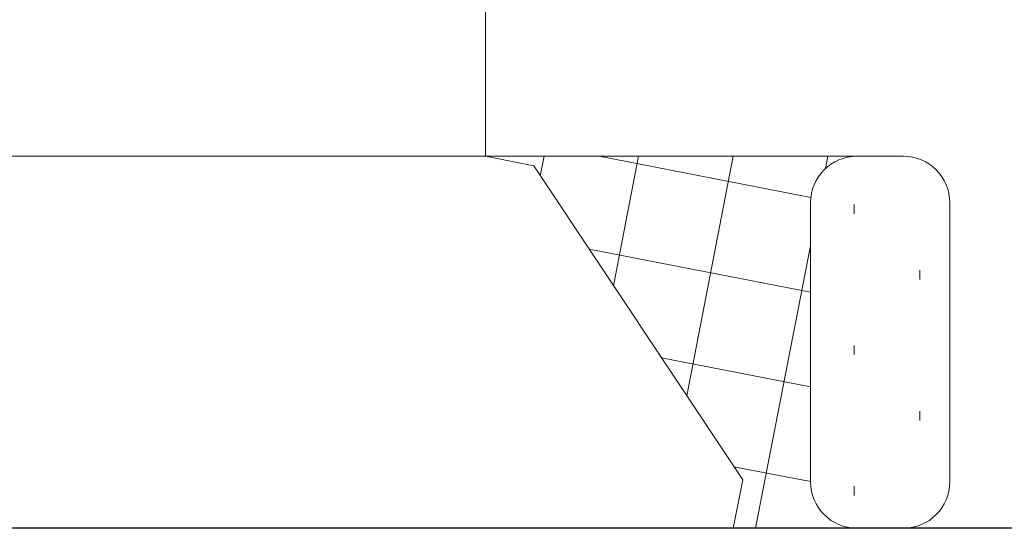
# Model space of a CAD drawing. Extents: x 105 to 1155, y 126 to 1689.
# Drawn here: x 246 to 268, y 1441 to 1452 of the extents above; entities that cross this region are included whole.
import ezdxf

# ---------------------------------------------------------------- set-up
doc = ezdxf.new("R2010")
doc.units = 0
doc.layers.add('YKK_11E', color=7, linetype='CONTINUOUS', lineweight=13)
doc.layers.add('YSS_K', color=3, linetype='CONTINUOUS', lineweight=13)

msp = doc.modelspace()

# ---------------------------------------------------------------- linework, layer by layer
at = {"layer": 'YKK_11E', "color": 4, "linetype": 'ByBlock', "lineweight": -2, "ltscale": 0.5}
msp.add_line((288.7, 1441.398), (222.5, 1441.398), dxfattribs=at)
at = {"layer": 'YSS_K'}
for p, q in [((256.5, 1520.398), (256.5, 1449.398)), ((256.5, 1502.035), (256.5, 1449.398)), ((256.5, 1449.398), (238.5, 1449.398)), ((256.5, 1449.398), (238.5, 1449.398)), ((256.5, 1449.398), (264.5, 1449.398)), ((257.54, 1449.19), (256.5, 1449.398)), ((256.5, 1449.398), (257.54, 1449.19)), ((265.5, 1449.398), (264.5, 1449.398)), ((262.041, 1442.438), (257.54, 1449.19)), ((257.54, 1449.19), (262.041, 1442.438)), ((263.5, 1448.398), (263.5, 1442.398)), ((263.5, 1448.398), (263.5, 1442.398)), ((266.5, 1442.398), (266.5, 1448.398)), ((261.833, 1441.398), (262.041, 1442.438)), ((262.041, 1442.438), (261.833, 1441.398)), ((264.5, 1441.398), (261.833, 1441.398)), ((264.5, 1441.398), (265.5, 1441.398))]:
    msp.add_line(p, q, dxfattribs=at)
at = {"layer": 'YSS_K', "linetype": 'Continuous'}
for p, q in [((257.681, 1448.979), (257.762, 1449.398)), ((258.953, 1449.398), (263.507, 1448.513)), ((259.258, 1446.613), (259.799, 1449.398)), ((260.836, 1444.247), (261.837, 1449.398)), ((263.823, 1449.134), (263.874, 1449.398)), ((264.438, 1448.362), (264.438, 1448.162)), ((258.731, 1447.403), (263.5, 1446.476)), ((262.319, 1441.398), (263.5, 1447.472)), ((265.853, 1446.947), (265.853, 1446.747)), ((264.438, 1445.332), (264.438, 1445.132)), ((260.292, 1445.063), (263.5, 1444.439)), ((265.853, 1443.917), (265.853, 1443.717)), ((261.852, 1442.722), (263.5, 1442.402)), ((264.438, 1442.302), (264.438, 1442.102)), ((264.357, 1441.398), (264.359, 1441.408))]:
    msp.add_line(p, q, dxfattribs=at)
at = {"layer": 'YSS_K'}
for centre, start, end in [((264.5, 1448.398), 90, 180), ((264.5, 1448.398), 90, 180), ((265.5, 1448.398), 0, 90), ((264.5, 1442.398), 180, 270), ((264.5, 1442.398), 180, 270), ((265.5, 1442.398), 270, 0)]:
    msp.add_arc(centre, 1, start, end, dxfattribs=at)

doc.saveas('drawing.dxf')
